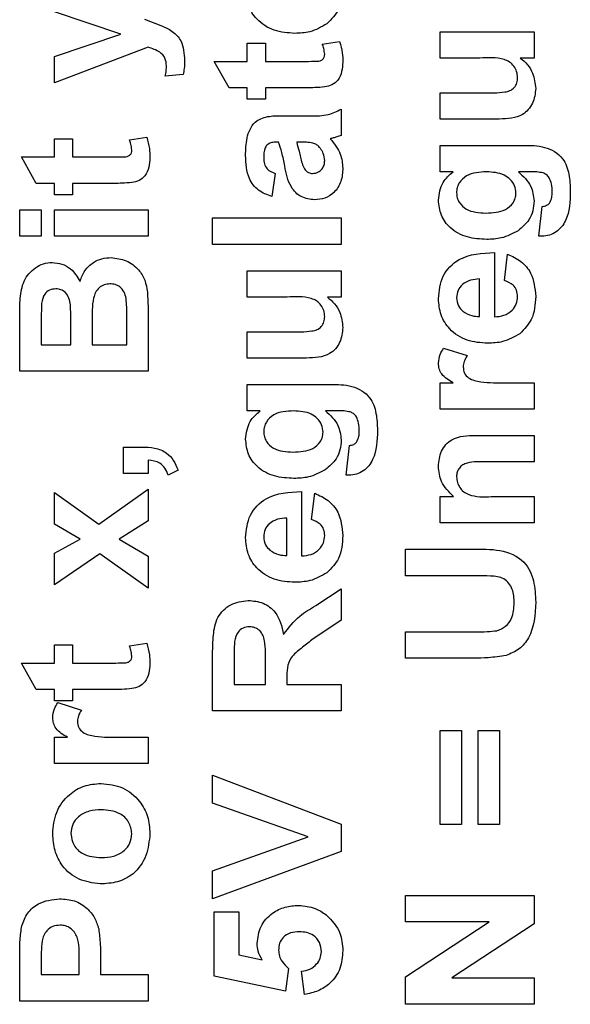
# Model space of a CAD drawing. Units: inches. Extents: x 0.1 to 16.9, y 0.1 to 10.9.
# Drawn here: x 8.2 to 8.5, y 5.5 to 6 of the extents above; entities that cross this region are included whole.
import ezdxf

# ---------------------------------------------------------------- set-up
doc = ezdxf.new("R2010")
doc.units = ezdxf.units.IN
doc.header["$MEASUREMENT"] = 0

msp = doc.modelspace()

# ---------------------------------------------------------------- linework, layer by layer
at = {"color": 7, "linetype": 'Continuous', "lineweight": 25}
for p, q in [((8.25904, 5.98578), (8.228, 5.99617)), ((8.27, 5.99276), (8.27773, 5.98987)), ((8.408, 5.97463), (8.408, 5.98694)), ((8.408, 5.98694), (8.45184, 5.98694)), ((8.45184, 5.98694), (8.45184, 5.97463)), ((8.228, 5.9754), (8.25904, 5.98578)), ((8.35304, 5.98117), (8.36109, 5.98232)), ((8.27184, 5.97967), (8.228, 5.96309)), ((8.318, 5.97309), (8.318, 5.98155)), ((8.318, 5.98155), (8.32646, 5.98155)), ((8.32646, 5.98155), (8.32646, 5.97309)), ((8.228, 5.96309), (8.228, 5.9754)), ((8.30953, 5.96078), (8.30261, 5.97309)), ((8.30261, 5.97309), (8.318, 5.97309)), ((8.32646, 5.97309), (8.3453, 5.97309)), ((8.42657, 5.97463), (8.408, 5.97463)), ((8.45184, 5.97463), (8.44539, 5.97463)), ((8.28813, 5.96694), (8.27976, 5.96617)), ((8.318, 5.96078), (8.30953, 5.96078)), ((8.318, 5.9554), (8.318, 5.96078)), ((8.34588, 5.96078), (8.32646, 5.96078)), ((8.32646, 5.96078), (8.32646, 5.9554)), ((8.32646, 5.9554), (8.318, 5.9554)), ((8.408, 5.94617), (8.408, 5.95848)), ((8.408, 5.95848), (8.42822, 5.95848)), ((8.36184, 5.95078), (8.36184, 5.93848)), ((8.33403, 5.94771), (8.3475, 5.94771)), ((8.4356, 5.94617), (8.408, 5.94617)), ((8.228, 5.93694), (8.23646, 5.93694)), ((8.228, 5.92848), (8.228, 5.93694)), ((8.23646, 5.93694), (8.23646, 5.92848)), ((8.26304, 5.93655), (8.27109, 5.93771)), ((8.33261, 5.9354), (8.33152, 5.9354)), ((8.34325, 5.9354), (8.34107, 5.9354)), ((8.408, 5.93386), (8.44678, 5.93386)), ((8.408, 5.92155), (8.408, 5.93386)), ((8.21261, 5.92848), (8.228, 5.92848)), ((8.21953, 5.91617), (8.21261, 5.92848)), ((8.23646, 5.92848), (8.2553, 5.92848)), ((8.33107, 5.92078), (8.32953, 5.91001)), ((8.41403, 5.92155), (8.408, 5.92155)), ((8.45083, 5.92155), (8.44452, 5.92155)), ((8.228, 5.91617), (8.21953, 5.91617)), ((8.228, 5.91078), (8.228, 5.91617)), ((8.25588, 5.91617), (8.23646, 5.91617)), ((8.23646, 5.91617), (8.23646, 5.91078)), ((8.23646, 5.91078), (8.228, 5.91078)), ((8.45415, 5.89155), (8.45569, 5.9054)), ((8.21184, 5.90386), (8.22184, 5.90386)), ((8.21184, 5.89155), (8.21184, 5.90386)), ((8.22184, 5.90386), (8.22184, 5.89155)), ((8.228, 5.89155), (8.228, 5.90386)), ((8.228, 5.90386), (8.27184, 5.90386)), ((8.27184, 5.90386), (8.27184, 5.89155)), ((8.30184, 5.88771), (8.30184, 5.90001)), ((8.30184, 5.90001), (8.36184, 5.90001)), ((8.36184, 5.90001), (8.36184, 5.88771)), ((8.22184, 5.89155), (8.21184, 5.89155)), ((8.27184, 5.89155), (8.228, 5.89155)), ((8.36184, 5.88771), (8.30184, 5.88771)), ((8.43338, 5.88386), (8.43338, 5.85386)), ((8.438, 5.87078), (8.43953, 5.88309)), ((8.318, 5.86309), (8.318, 5.8754)), ((8.318, 5.8754), (8.36184, 5.8754)), ((8.36184, 5.8754), (8.36184, 5.86309)), ((8.42646, 5.85407), (8.42646, 5.87155)), ((8.33657, 5.86309), (8.318, 5.86309)), ((8.36184, 5.86309), (8.35539, 5.86309)), ((8.21184, 5.82848), (8.21184, 5.85421)), ((8.23569, 5.84078), (8.23569, 5.84965)), ((8.24569, 5.85165), (8.24569, 5.84078)), ((8.26184, 5.84078), (8.26184, 5.85324)), ((8.27184, 5.85004), (8.27184, 5.82848)), ((8.22184, 5.84856), (8.22184, 5.84078)), ((8.318, 5.83463), (8.318, 5.84694)), ((8.318, 5.84694), (8.33822, 5.84694)), ((8.22184, 5.84078), (8.23569, 5.84078)), ((8.24569, 5.84078), (8.26184, 5.84078)), ((8.40965, 5.83925), (8.42063, 5.83578)), ((8.3456, 5.83463), (8.318, 5.83463)), ((8.27184, 5.82848), (8.21184, 5.82848)), ((8.318, 5.81001), (8.318, 5.82232)), ((8.318, 5.82232), (8.35678, 5.82232)), ((8.408, 5.81078), (8.408, 5.82309)), ((8.408, 5.82309), (8.41411, 5.82309)), ((8.43884, 5.82309), (8.45184, 5.82309)), ((8.45184, 5.82309), (8.45184, 5.81078)), ((8.32403, 5.81001), (8.318, 5.81001)), ((8.36083, 5.81001), (8.35452, 5.81001)), ((8.45184, 5.81078), (8.408, 5.81078)), ((8.42473, 5.79848), (8.45184, 5.79848)), ((8.45184, 5.79848), (8.45184, 5.78617)), ((8.36415, 5.78001), (8.36569, 5.79386)), ((8.2603, 5.78078), (8.2603, 5.79309)), ((8.2603, 5.79309), (8.26869, 5.79309)), ((8.27184, 5.78694), (8.27184, 5.78078)), ((8.45184, 5.78617), (8.42934, 5.78617)), ((8.27184, 5.78078), (8.2603, 5.78078)), ((8.28569, 5.78241), (8.28107, 5.78001)), ((8.228, 5.75712), (8.228, 5.77194)), ((8.228, 5.77194), (8.24877, 5.75711)), ((8.24877, 5.75711), (8.27184, 5.77348)), ((8.27184, 5.77348), (8.27184, 5.75866)), ((8.34338, 5.77232), (8.34338, 5.74232)), ((8.348, 5.75925), (8.34953, 5.77155)), ((8.408, 5.75771), (8.408, 5.77001)), ((8.408, 5.77001), (8.41432, 5.77001)), ((8.43188, 5.77001), (8.45184, 5.77001)), ((8.45184, 5.77001), (8.45184, 5.75771)), ((8.24005, 5.75011), (8.228, 5.75712)), ((8.27184, 5.75866), (8.25826, 5.75011)), ((8.33646, 5.74253), (8.33646, 5.76001)), ((8.45184, 5.75771), (8.408, 5.75771)), ((8.228, 5.74368), (8.24005, 5.75011)), ((8.25826, 5.75011), (8.27184, 5.74214)), ((8.228, 5.72886), (8.228, 5.74368)), ((8.24926, 5.74327), (8.228, 5.72886)), ((8.27184, 5.72732), (8.24926, 5.74327)), ((8.39184, 5.73309), (8.39184, 5.7454)), ((8.39184, 5.7454), (8.42322, 5.7454)), ((8.27184, 5.74214), (8.27184, 5.72732)), ((8.4251, 5.73309), (8.39184, 5.73309)), ((8.34997, 5.71913), (8.36184, 5.72694)), ((8.36184, 5.72694), (8.36184, 5.71231)), ((8.36184, 5.71231), (8.34822, 5.70314)), ((8.39184, 5.70694), (8.4244, 5.70694)), ((8.39184, 5.69463), (8.39184, 5.70694)), ((8.228, 5.70078), (8.23646, 5.70078)), ((8.228, 5.69232), (8.228, 5.70078)), ((8.23646, 5.70078), (8.23646, 5.69232)), ((8.26304, 5.7004), (8.27109, 5.70155)), ((8.30184, 5.67001), (8.30184, 5.69679)), ((8.31184, 5.69272), (8.31184, 5.68232)), ((8.42372, 5.69463), (8.39184, 5.69463)), ((8.21953, 5.68001), (8.21261, 5.69232)), ((8.21261, 5.69232), (8.228, 5.69232)), ((8.23646, 5.69232), (8.2553, 5.69232)), ((8.32646, 5.68232), (8.32646, 5.69218)), ((8.33646, 5.68507), (8.33646, 5.68232)), ((8.228, 5.68001), (8.21953, 5.68001)), ((8.228, 5.67463), (8.228, 5.68001)), ((8.25588, 5.68001), (8.23646, 5.68001)), ((8.23646, 5.68001), (8.23646, 5.67463)), ((8.31184, 5.68232), (8.32646, 5.68232)), ((8.33646, 5.68232), (8.36184, 5.68232)), ((8.36184, 5.68232), (8.36184, 5.67001)), ((8.23646, 5.67463), (8.228, 5.67463)), ((8.22965, 5.67386), (8.24063, 5.6704)), ((8.36184, 5.67001), (8.30184, 5.67001)), ((8.408, 5.66078), (8.418, 5.66078)), ((8.408, 5.61694), (8.408, 5.66078)), ((8.418, 5.66078), (8.418, 5.61694)), ((8.42569, 5.61694), (8.42569, 5.66078)), ((8.42569, 5.66078), (8.43569, 5.66078)), ((8.43569, 5.66078), (8.43569, 5.61694)), ((8.228, 5.6454), (8.228, 5.65771)), ((8.228, 5.65771), (8.23411, 5.65771)), ((8.25884, 5.65771), (8.27184, 5.65771)), ((8.27184, 5.65771), (8.27184, 5.6454)), ((8.27184, 5.6454), (8.228, 5.6454)), ((8.30184, 5.62696), (8.30184, 5.64001)), ((8.30184, 5.64001), (8.36184, 5.61714)), ((8.34646, 5.61117), (8.30184, 5.62696)), ((8.36184, 5.61714), (8.36184, 5.60437)), ((8.418, 5.61694), (8.408, 5.61694)), ((8.43569, 5.61694), (8.42569, 5.61694)), ((8.30184, 5.59539), (8.34646, 5.61117)), ((8.36184, 5.60437), (8.30184, 5.58232)), ((8.30184, 5.58232), (8.30184, 5.59539)), ((8.39184, 5.57155), (8.39184, 5.58386)), ((8.39184, 5.58386), (8.45184, 5.58386)), ((8.45184, 5.58386), (8.45184, 5.57062)), ((8.30261, 5.54617), (8.30261, 5.57617)), ((8.30261, 5.57617), (8.31415, 5.57617)), ((8.31415, 5.57617), (8.31415, 5.55622)), ((8.39184, 5.54595), (8.43087, 5.57155)), ((8.43087, 5.57155), (8.39184, 5.57155)), ((8.45184, 5.57062), (8.4134, 5.5454)), ((8.21184, 5.53463), (8.21184, 5.5548)), ((8.24953, 5.55519), (8.24953, 5.54694)), ((8.31415, 5.55622), (8.32502, 5.55382)), ((8.22184, 5.55326), (8.22184, 5.54694)), ((8.23953, 5.54694), (8.23953, 5.5541)), ((8.22184, 5.54694), (8.23953, 5.54694)), ((8.24953, 5.54694), (8.27184, 5.54694)), ((8.27184, 5.54694), (8.27184, 5.53463)), ((8.33581, 5.53925), (8.30261, 5.54617)), ((8.33723, 5.54987), (8.33581, 5.53925)), ((8.34468, 5.53771), (8.34338, 5.54848)), ((8.39184, 5.53309), (8.39184, 5.54595)), ((8.4134, 5.5454), (8.45184, 5.5454)), ((8.45184, 5.5454), (8.45184, 5.53309)), ((8.27184, 5.53463), (8.21184, 5.53463)), ((8.45184, 5.53309), (8.39184, 5.53309))]:
    msp.add_line(p, q, dxfattribs=at)
for points, knots in [([(8.34024, 5.98617), (8.33696, 5.98638), (8.33042, 5.98681), (8.32252, 5.99197), (8.31789, 5.99923), (8.31745, 6.00437), (8.31723, 6.00694)], [0, 0, 0, 0, 0.280606, 0.55962, 0.779649, 1, 1, 1, 1]), ([(8.36261, 6.00807), (8.36237, 6.00429), (8.36193, 5.99754), (8.35726, 5.99274), (8.35521, 5.99063)], [0, 0, 0, 0, 0.560546, 1, 1, 1, 1]), ([(8.27773, 5.98987), (8.27957, 5.98907), (8.28323, 5.98748), (8.28824, 5.98194), (8.28856, 5.9767), (8.28877, 5.97349)], [0, 0, 0, 0, 0.281518, 0.56063, 1, 1, 1, 1]), ([(8.35521, 5.99063), (8.3526, 5.98914), (8.34794, 5.98648), (8.3426, 5.98626), (8.34024, 5.98617)], [0, 0, 0, 0, 0.558844, 1, 1, 1, 1]), ([(8.36109, 5.98232), (8.36159, 5.98056), (8.36249, 5.97741), (8.36257, 5.97415), (8.36261, 5.97271)], [0, 0, 0, 0, 0.559741, 1, 1, 1, 1]), ([(8.2803, 5.97095), (8.28021, 5.97222), (8.28003, 5.97474), (8.27673, 5.97807), (8.2737, 5.97906), (8.27184, 5.97967)], [0, 0, 0, 0, 0.280102, 0.558398, 1, 1, 1, 1]), ([(8.35415, 5.97638), (8.35404, 5.9773), (8.35383, 5.97893), (8.35328, 5.98048), (8.35304, 5.98117)], [0, 0, 0, 0, 0.559508, 1, 1, 1, 1]), ([(8.28877, 5.97349), (8.28873, 5.97226), (8.28868, 5.97006), (8.2883, 5.96789), (8.28813, 5.96694)], [0, 0, 0, 0, 0.55986, 1, 1, 1, 1]), ([(8.3453, 5.97309), (8.34708, 5.97311), (8.34931, 5.97313), (8.35202, 5.97322), (8.35323, 5.9739), (8.35403, 5.97504), (8.35411, 5.97594), (8.35415, 5.97638)], [0, 0, 0, 0, 0.5010455, 0.6262555, 0.7508771, 0.8753393, 1, 1, 1, 1]), ([(8.44415, 5.96552), (8.44407, 5.96647), (8.44392, 5.96836), (8.4425, 5.97087), (8.44052, 5.97295), (8.43518, 5.97513), (8.4304, 5.97485), (8.42657, 5.97463)], [0, 0, 0, 0, 0.124982, 0.249923, 0.374809, 0.499473, 1, 1, 1, 1]), ([(8.44539, 5.97463), (8.44659, 5.97365), (8.449, 5.97169), (8.45186, 5.96682), (8.45233, 5.96285), (8.45261, 5.96042)], [0, 0, 0, 0, 0.280373, 0.56092, 1, 1, 1, 1]), ([(8.27976, 5.96617), (8.27993, 5.96705), (8.28023, 5.96864), (8.28028, 5.97024), (8.2803, 5.97095)], [0, 0, 0, 0, 0.559985, 1, 1, 1, 1]), ([(8.36261, 5.97271), (8.36251, 5.97123), (8.36231, 5.96829), (8.36067, 5.96438), (8.35762, 5.96189), (8.35533, 5.96141), (8.35419, 5.96117)], [0, 0, 0, 0, 0.280633, 0.560571, 0.779516, 1, 1, 1, 1]), ([(8.42822, 5.95848), (8.43155, 5.95841), (8.43569, 5.95832), (8.44064, 5.95927), (8.4427, 5.9608), (8.44399, 5.96302), (8.4441, 5.96468), (8.44415, 5.96552)], [0, 0, 0, 0, 0.501075, 0.62587, 0.750489, 0.875067, 1, 1, 1, 1]), ([(8.35419, 5.96117), (8.35264, 5.96103), (8.34988, 5.96078), (8.3471, 5.96078), (8.34588, 5.96078)], [0, 0, 0, 0, 0.559823, 1, 1, 1, 1]), ([(8.45261, 5.96042), (8.45236, 5.95805), (8.45186, 5.95331), (8.44575, 5.9465), (8.43946, 5.9463), (8.4356, 5.94617)], [0, 0, 0, 0, 0.280936, 0.559923, 1, 1, 1, 1]), ([(8.3475, 5.94771), (8.35033, 5.94767), (8.35536, 5.94761), (8.35986, 5.94981), (8.36184, 5.95078)], [0, 0, 0, 0, 0.560403, 1, 1, 1, 1]), ([(8.31723, 5.92913), (8.31728, 5.93187), (8.31739, 5.93733), (8.32058, 5.94499), (8.32756, 5.94773), (8.33186, 5.94771), (8.33403, 5.94771)], [0, 0, 0, 0, 0.281848, 0.560532, 0.778368, 1, 1, 1, 1]), ([(8.26415, 5.93177), (8.26404, 5.93268), (8.26383, 5.93432), (8.26328, 5.93587), (8.26304, 5.93655)], [0, 0, 0, 0, 0.559508, 1, 1, 1, 1]), ([(8.27109, 5.93771), (8.27159, 5.93595), (8.27249, 5.9328), (8.27257, 5.92953), (8.27261, 5.92809)], [0, 0, 0, 0, 0.559741, 1, 1, 1, 1]), ([(8.35816, 5.93735), (8.35789, 5.93728), (8.3574, 5.93716), (8.35692, 5.937), (8.35671, 5.93694)], [0, 0, 0, 0, 0.560047, 1, 1, 1, 1]), ([(8.35671, 5.93694), (8.35858, 5.93468), (8.36191, 5.93065), (8.3624, 5.92548), (8.36261, 5.9232)], [0, 0, 0, 0, 0.559611, 1, 1, 1, 1]), ([(8.36184, 5.93848), (8.36116, 5.93825), (8.35994, 5.93785), (8.35871, 5.9375), (8.35816, 5.93735)], [0, 0, 0, 0, 0.559981, 1, 1, 1, 1]), ([(8.2553, 5.92848), (8.25708, 5.9285), (8.25931, 5.92852), (8.26202, 5.92861), (8.26323, 5.92928), (8.26403, 5.93042), (8.26411, 5.93132), (8.26415, 5.93177)], [0, 0, 0, 0, 0.501045, 0.626256, 0.750877, 0.875339, 1, 1, 1, 1]), ([(8.33152, 5.9354), (8.33083, 5.93537), (8.32947, 5.93531), (8.32747, 5.93454), (8.3257, 5.93198), (8.32569, 5.92963), (8.32569, 5.92797)], [0, 0, 0, 0, 0.187483, 0.374269, 0.559976, 1, 1, 1, 1]), ([(8.3355, 5.92426), (8.33509, 5.92637), (8.33438, 5.93015), (8.33315, 5.9338), (8.33261, 5.9354)], [0, 0, 0, 0, 0.560197, 1, 1, 1, 1]), ([(8.34107, 5.9354), (8.34148, 5.93398), (8.34214, 5.93163), (8.34284, 5.92832), (8.34346, 5.92551), (8.34426, 5.92377), (8.34465, 5.9229)], [0, 0, 0, 0, 0.3401931, 0.5603772, 0.7805083, 1, 1, 1, 1]), ([(8.34859, 5.93498), (8.34759, 5.93513), (8.34583, 5.93541), (8.34404, 5.9354), (8.34325, 5.9354)], [0, 0, 0, 0, 0.559671, 1, 1, 1, 1]), ([(8.3522, 5.93239), (8.35164, 5.93304), (8.35063, 5.93419), (8.34921, 5.93474), (8.34859, 5.93498)], [0, 0, 0, 0, 0.559867, 1, 1, 1, 1]), ([(8.35415, 5.92681), (8.35403, 5.92794), (8.35382, 5.92996), (8.3527, 5.93165), (8.3522, 5.93239)], [0, 0, 0, 0, 0.55924, 1, 1, 1, 1]), ([(8.44678, 5.93386), (8.45015, 5.93387), (8.45683, 5.9339), (8.4656, 5.92885), (8.46849, 5.92039), (8.46867, 5.91514), (8.46877, 5.91251)], [0, 0, 0, 0, 0.281723, 0.558139, 0.778524, 1, 1, 1, 1]), ([(8.27261, 5.92809), (8.27251, 5.92662), (8.27231, 5.92367), (8.27067, 5.91977), (8.26762, 5.91727), (8.26533, 5.91679), (8.26419, 5.91655)], [0, 0, 0, 0, 0.280633, 0.560571, 0.779516, 1, 1, 1, 1]), ([(8.32953, 5.91001), (8.32734, 5.91082), (8.32295, 5.91243), (8.31761, 5.91936), (8.31737, 5.92542), (8.31723, 5.92913)], [0, 0, 0, 0, 0.280602, 0.559601, 1, 1, 1, 1]), ([(8.32569, 5.92797), (8.32573, 5.92706), (8.32582, 5.92523), (8.32744, 5.9222), (8.32969, 5.92132), (8.33107, 5.92078)], [0, 0, 0, 0, 0.281184, 0.560473, 1, 1, 1, 1]), ([(8.34947, 5.90848), (8.34728, 5.90874), (8.34289, 5.90927), (8.3372, 5.91531), (8.33614, 5.92086), (8.3355, 5.92426)], [0, 0, 0, 0, 0.279463, 0.558176, 1, 1, 1, 1]), ([(8.34465, 5.9229), (8.34523, 5.92223), (8.34627, 5.92104), (8.34782, 5.92086), (8.3485, 5.92078)], [0, 0, 0, 0, 0.559644, 1, 1, 1, 1]), ([(8.3485, 5.92078), (8.34936, 5.9209), (8.35109, 5.92112), (8.35295, 5.92279), (8.354, 5.92477), (8.3541, 5.92613), (8.35415, 5.92681)], [0, 0, 0, 0, 0.279294, 0.55914, 0.779446, 1, 1, 1, 1]), ([(8.36261, 5.9232), (8.36248, 5.92111), (8.3622, 5.91695), (8.35895, 5.91192), (8.35438, 5.90891), (8.35111, 5.90862), (8.34947, 5.90848)], [0, 0, 0, 0, 0.280581, 0.559744, 0.779741, 1, 1, 1, 1]), ([(8.40723, 5.90839), (8.40763, 5.91132), (8.40834, 5.91657), (8.41229, 5.92003), (8.41403, 5.92155)], [0, 0, 0, 0, 0.558454, 1, 1, 1, 1]), ([(8.42967, 5.92155), (8.42638, 5.92138), (8.42145, 5.92111), (8.41717, 5.91713), (8.41585, 5.91417), (8.41574, 5.91257), (8.41569, 5.91177)], [0, 0, 0, 0, 0.498888, 0.748582, 0.874254, 1, 1, 1, 1]), ([(8.44338, 5.91157), (8.44326, 5.91275), (8.44301, 5.91513), (8.44083, 5.91809), (8.43658, 5.92113), (8.43252, 5.92138), (8.42967, 5.92155)], [0, 0, 0, 0, 0.186708, 0.373558, 0.560687, 1, 1, 1, 1]), ([(8.44452, 5.92155), (8.4468, 5.91947), (8.45086, 5.91575), (8.45154, 5.91034), (8.45184, 5.90796)], [0, 0, 0, 0, 0.560011, 1, 1, 1, 1]), ([(8.45607, 5.92102), (8.4551, 5.92122), (8.45337, 5.92156), (8.45161, 5.92155), (8.45083, 5.92155)], [0, 0, 0, 0, 0.559415, 1, 1, 1, 1]), ([(8.45896, 5.91874), (8.45852, 5.9193), (8.45775, 5.9203), (8.45658, 5.9208), (8.45607, 5.92102)], [0, 0, 0, 0, 0.55883, 1, 1, 1, 1]), ([(8.4603, 5.91203), (8.46029, 5.91334), (8.46026, 5.91567), (8.45935, 5.9178), (8.45896, 5.91874)], [0, 0, 0, 0, 0.560614, 1, 1, 1, 1]), ([(8.26419, 5.91655), (8.26264, 5.91641), (8.25988, 5.91617), (8.2571, 5.91617), (8.25588, 5.91617)], [0, 0, 0, 0, 0.559823, 1, 1, 1, 1]), ([(8.41569, 5.91177), (8.41575, 5.91099), (8.41586, 5.90943), (8.41714, 5.90656), (8.42139, 5.90275), (8.42617, 5.90249), (8.42937, 5.90232)], [0, 0, 0, 0, 0.125681, 0.251277, 0.50096, 1, 1, 1, 1]), ([(8.42937, 5.90232), (8.43258, 5.90246), (8.43741, 5.90266), (8.44177, 5.90636), (8.44319, 5.90921), (8.44332, 5.91078), (8.44338, 5.91157)], [0, 0, 0, 0, 0.499442, 0.748974, 0.87447, 1, 1, 1, 1]), ([(8.46877, 5.91251), (8.46865, 5.90774), (8.46849, 5.90178), (8.46479, 5.89577), (8.46222, 5.89338), (8.45903, 5.89178), (8.4567, 5.8916), (8.45553, 5.89152)], [0, 0, 0, 0, 0.498945, 0.624257, 0.749586, 0.874762, 1, 1, 1, 1]), ([(8.45901, 5.9069), (8.45946, 5.90781), (8.46027, 5.90943), (8.46029, 5.91124), (8.4603, 5.91203)], [0, 0, 0, 0, 0.558211, 1, 1, 1, 1]), ([(8.42979, 5.89001), (8.42672, 5.89017), (8.4206, 5.89049), (8.41284, 5.89462), (8.40799, 5.90116), (8.40748, 5.90598), (8.40723, 5.90839)], [0, 0, 0, 0, 0.280956, 0.560084, 0.780009, 1, 1, 1, 1]), ([(8.45184, 5.90796), (8.45174, 5.90642), (8.45153, 5.90335), (8.44932, 5.89818), (8.44627, 5.89561), (8.4444, 5.89404)], [0, 0, 0, 0, 0.2806054, 0.5608944, 1, 1, 1, 1]), ([(8.45569, 5.9054), (8.45639, 5.90551), (8.45765, 5.9057), (8.45859, 5.90654), (8.45901, 5.9069)], [0, 0, 0, 0, 0.561566, 1, 1, 1, 1]), ([(8.4444, 5.89404), (8.44183, 5.8927), (8.43723, 5.89029), (8.43207, 5.8901), (8.42979, 5.89001)], [0, 0, 0, 0, 0.558958, 1, 1, 1, 1]), ([(8.45553, 5.89152), (8.45527, 5.89152), (8.45481, 5.89153), (8.45435, 5.89155), (8.45415, 5.89155)], [0, 0, 0, 0, 0.559996, 1, 1, 1, 1]), ([(8.23996, 5.87045), (8.24061, 5.87218), (8.24192, 5.87564), (8.24575, 5.87925), (8.25011, 5.88126), (8.253, 5.88146), (8.25445, 5.88155)], [0, 0, 0, 0, 0.280092, 0.559516, 0.779631, 1, 1, 1, 1]), ([(8.25445, 5.88155), (8.25685, 5.88123), (8.26164, 5.8806), (8.26722, 5.87645), (8.27052, 5.87109), (8.27113, 5.86735), (8.27143, 5.86547)], [0, 0, 0, 0, 0.279557, 0.559125, 0.779333, 1, 1, 1, 1]), ([(8.40723, 5.86232), (8.40758, 5.86597), (8.4083, 5.87323), (8.41806, 5.88318), (8.42756, 5.8836), (8.43338, 5.88386)], [0, 0, 0, 0, 0.280708, 0.559938, 1, 1, 1, 1]), ([(8.43953, 5.88309), (8.4417, 5.88212), (8.44603, 5.88016), (8.45164, 5.87336), (8.45224, 5.86721), (8.45261, 5.86345)], [0, 0, 0, 0, 0.280823, 0.561068, 1, 1, 1, 1]), ([(8.21184, 5.85421), (8.21185, 5.85696), (8.21187, 5.86244), (8.21299, 5.86941), (8.216, 5.87411), (8.21907, 5.8769), (8.22279, 5.87891), (8.22555, 5.87914), (8.22694, 5.87925)], [0, 0, 0, 0, 0.250673, 0.499952, 0.625003, 0.750081, 0.875045, 1, 1, 1, 1]), ([(8.22694, 5.87925), (8.22849, 5.8791), (8.23159, 5.8788), (8.2366, 5.87601), (8.23868, 5.87255), (8.23996, 5.87045)], [0, 0, 0, 0, 0.280653, 0.561462, 1, 1, 1, 1]), ([(8.25393, 5.86925), (8.25301, 5.86918), (8.25117, 5.86904), (8.24874, 5.86755), (8.24708, 5.8653), (8.24544, 5.85998), (8.24558, 5.85535), (8.24569, 5.85165)], [0, 0, 0, 0, 0.124914, 0.249525, 0.374313, 0.499306, 1, 1, 1, 1]), ([(8.26147, 5.86247), (8.26122, 5.86348), (8.26072, 5.86551), (8.25883, 5.86783), (8.2564, 5.8691), (8.25475, 5.8692), (8.25393, 5.86925)], [0, 0, 0, 0, 0.280195, 0.55973, 0.779565, 1, 1, 1, 1]), ([(8.42646, 5.87155), (8.42501, 5.87145), (8.42211, 5.87125), (8.41845, 5.86932), (8.41608, 5.86628), (8.41582, 5.86399), (8.41569, 5.86285)], [0, 0, 0, 0, 0.280954, 0.560286, 0.780233, 1, 1, 1, 1]), ([(8.44415, 5.86338), (8.44407, 5.86436), (8.44391, 5.86632), (8.44185, 5.86935), (8.43946, 5.87024), (8.438, 5.87078)], [0, 0, 0, 0, 0.280625, 0.560611, 1, 1, 1, 1]), ([(8.22867, 5.86694), (8.22768, 5.86684), (8.22569, 5.86665), (8.22283, 5.86422), (8.22234, 5.86168), (8.22205, 5.86012)], [0, 0, 0, 0, 0.280732, 0.560486, 1, 1, 1, 1]), ([(8.23548, 5.85949), (8.23532, 5.86052), (8.23498, 5.86259), (8.23342, 5.86513), (8.23115, 5.86674), (8.2295, 5.86687), (8.22867, 5.86694)], [0, 0, 0, 0, 0.280668, 0.560325, 0.779938, 1, 1, 1, 1]), ([(8.27143, 5.86547), (8.27157, 5.86259), (8.2718, 5.85745), (8.27183, 5.8523), (8.27184, 5.85004)], [0, 0, 0, 0, 0.559959, 1, 1, 1, 1]), ([(8.35415, 5.85398), (8.35407, 5.85493), (8.35392, 5.85682), (8.3525, 5.85933), (8.35052, 5.86141), (8.34518, 5.86359), (8.3404, 5.86331), (8.33657, 5.86309)], [0, 0, 0, 0, 0.124982, 0.249923, 0.374809, 0.499473, 1, 1, 1, 1]), ([(8.35539, 5.86309), (8.35659, 5.86211), (8.359, 5.86015), (8.36186, 5.85528), (8.36233, 5.85131), (8.36261, 5.84888)], [0, 0, 0, 0, 0.2803727, 0.5609198, 1, 1, 1, 1]), ([(8.41569, 5.86285), (8.41584, 5.86148), (8.41612, 5.85903), (8.41783, 5.85729), (8.41859, 5.85652)], [0, 0, 0, 0, 0.558878, 1, 1, 1, 1]), ([(8.43338, 5.85386), (8.43489, 5.85399), (8.4379, 5.85425), (8.44157, 5.85653), (8.44381, 5.85982), (8.44404, 5.86219), (8.44415, 5.86338)], [0, 0, 0, 0, 0.2807014, 0.5598048, 0.7798049, 1, 1, 1, 1]), ([(8.45261, 5.86345), (8.45237, 5.85967), (8.45193, 5.85292), (8.44726, 5.84812), (8.44521, 5.84601)], [0, 0, 0, 0, 0.560546, 1, 1, 1, 1]), ([(8.22205, 5.86012), (8.22197, 5.85797), (8.22183, 5.85411), (8.22184, 5.85026), (8.22184, 5.84856)], [0, 0, 0, 0, 0.559956, 1, 1, 1, 1]), ([(8.23569, 5.84965), (8.2357, 5.85149), (8.23571, 5.85477), (8.23555, 5.85804), (8.23548, 5.85949)], [0, 0, 0, 0, 0.560042, 1, 1, 1, 1]), ([(8.26184, 5.85324), (8.26185, 5.85496), (8.26187, 5.85805), (8.26159, 5.86112), (8.26147, 5.86247)], [0, 0, 0, 0, 0.5601656, 1, 1, 1, 1]), ([(8.43024, 5.84155), (8.42696, 5.84177), (8.42042, 5.84219), (8.41252, 5.84735), (8.40789, 5.85461), (8.40745, 5.85975), (8.40723, 5.86232)], [0, 0, 0, 0, 0.280606, 0.55962, 0.779649, 1, 1, 1, 1]), ([(8.33822, 5.84694), (8.34155, 5.84687), (8.34569, 5.84678), (8.35064, 5.84773), (8.3527, 5.84926), (8.35399, 5.85148), (8.3541, 5.85315), (8.35415, 5.85398)], [0, 0, 0, 0, 0.501075, 0.62587, 0.750489, 0.875067, 1, 1, 1, 1]), ([(8.41859, 5.85652), (8.41994, 5.85568), (8.42237, 5.85418), (8.4252, 5.8541), (8.42646, 5.85407)], [0, 0, 0, 0, 0.558284, 1, 1, 1, 1]), ([(8.36261, 5.84888), (8.36236, 5.84651), (8.36186, 5.84177), (8.35575, 5.83496), (8.34946, 5.83476), (8.3456, 5.83463)], [0, 0, 0, 0, 0.280936, 0.559923, 1, 1, 1, 1]), ([(8.44521, 5.84601), (8.4426, 5.84452), (8.43794, 5.84186), (8.4326, 5.84165), (8.43024, 5.84155)], [0, 0, 0, 0, 0.5588436, 1, 1, 1, 1]), ([(8.40723, 5.83225), (8.40738, 5.83366), (8.40766, 5.83619), (8.40905, 5.83831), (8.40965, 5.83925)], [0, 0, 0, 0, 0.559273, 1, 1, 1, 1]), ([(8.42063, 5.83578), (8.42007, 5.83488), (8.41908, 5.83325), (8.41886, 5.83137), (8.41877, 5.83054)], [0, 0, 0, 0, 0.560294, 1, 1, 1, 1]), ([(8.41411, 5.82309), (8.41211, 5.82425), (8.40931, 5.82588), (8.40744, 5.82958), (8.4073, 5.83136), (8.40723, 5.83225)], [0, 0, 0, 0, 0.5595006, 0.7796181, 1, 1, 1, 1]), ([(8.41877, 5.83054), (8.41887, 5.82954), (8.41907, 5.82753), (8.42196, 5.82449), (8.42898, 5.82304), (8.43489, 5.82307), (8.43884, 5.82309)], [0, 0, 0, 0, 0.124674, 0.24878, 0.498052, 1, 1, 1, 1]), ([(8.35678, 5.82232), (8.36015, 5.82234), (8.36683, 5.82236), (8.3756, 5.81731), (8.37849, 5.80885), (8.37867, 5.8036), (8.37877, 5.80098)], [0, 0, 0, 0, 0.281723, 0.558139, 0.778524, 1, 1, 1, 1]), ([(8.31723, 5.79685), (8.31763, 5.79978), (8.31834, 5.80503), (8.32229, 5.80849), (8.32403, 5.81001)], [0, 0, 0, 0, 0.558454, 1, 1, 1, 1]), ([(8.33967, 5.81001), (8.33638, 5.80984), (8.33145, 5.80957), (8.32717, 5.80559), (8.32585, 5.80264), (8.32574, 5.80103), (8.32569, 5.80023)], [0, 0, 0, 0, 0.498888, 0.748582, 0.874254, 1, 1, 1, 1]), ([(8.35338, 5.80003), (8.35326, 5.80122), (8.35301, 5.8036), (8.35083, 5.80655), (8.34658, 5.80959), (8.34252, 5.80984), (8.33967, 5.81001)], [0, 0, 0, 0, 0.186708, 0.373558, 0.560687, 1, 1, 1, 1]), ([(8.35452, 5.81001), (8.3568, 5.80793), (8.36086, 5.80421), (8.36154, 5.7988), (8.36184, 5.79642)], [0, 0, 0, 0, 0.560011, 1, 1, 1, 1]), ([(8.36607, 5.80949), (8.3651, 5.80968), (8.36337, 5.81002), (8.36161, 5.81002), (8.36083, 5.81001)], [0, 0, 0, 0, 0.559415, 1, 1, 1, 1]), ([(8.36896, 5.8072), (8.36852, 5.80776), (8.36775, 5.80877), (8.36658, 5.80927), (8.36607, 5.80949)], [0, 0, 0, 0, 0.55883, 1, 1, 1, 1]), ([(8.3703, 5.8005), (8.37029, 5.8018), (8.37026, 5.80413), (8.36935, 5.80626), (8.36896, 5.8072)], [0, 0, 0, 0, 0.560614, 1, 1, 1, 1]), ([(8.32569, 5.80023), (8.32575, 5.79945), (8.32586, 5.79789), (8.32714, 5.79502), (8.33139, 5.79121), (8.33617, 5.79095), (8.33937, 5.79078)], [0, 0, 0, 0, 0.125681, 0.251277, 0.50096, 1, 1, 1, 1]), ([(8.33937, 5.79078), (8.34258, 5.79092), (8.34741, 5.79113), (8.35177, 5.79482), (8.35319, 5.79767), (8.35332, 5.79924), (8.35338, 5.80003)], [0, 0, 0, 0, 0.499442, 0.748974, 0.87447, 1, 1, 1, 1]), ([(8.37877, 5.80098), (8.37865, 5.79621), (8.37849, 5.79024), (8.37479, 5.78423), (8.37222, 5.78184), (8.36903, 5.78024), (8.3667, 5.78007), (8.36553, 5.77998)], [0, 0, 0, 0, 0.4989449, 0.6242571, 0.7495859, 0.8747615, 1, 1, 1, 1]), ([(8.36901, 5.79536), (8.36946, 5.79627), (8.37027, 5.79789), (8.37029, 5.7997), (8.3703, 5.8005)], [0, 0, 0, 0, 0.558211, 1, 1, 1, 1]), ([(8.40723, 5.7841), (8.40746, 5.78655), (8.40794, 5.79142), (8.41425, 5.79844), (8.42075, 5.79846), (8.42473, 5.79848)], [0, 0, 0, 0, 0.281236, 0.559504, 1, 1, 1, 1]), ([(8.33979, 5.77848), (8.33672, 5.77863), (8.3306, 5.77895), (8.32284, 5.78308), (8.31799, 5.78962), (8.31748, 5.79444), (8.31723, 5.79685)], [0, 0, 0, 0, 0.280956, 0.560084, 0.780009, 1, 1, 1, 1]), ([(8.36184, 5.79642), (8.36174, 5.79489), (8.36153, 5.79182), (8.35932, 5.78664), (8.35627, 5.78407), (8.3544, 5.7825)], [0, 0, 0, 0, 0.280605, 0.560894, 1, 1, 1, 1]), ([(8.36569, 5.79386), (8.36639, 5.79397), (8.36765, 5.79416), (8.36859, 5.795), (8.36901, 5.79536)], [0, 0, 0, 0, 0.561566, 1, 1, 1, 1]), ([(8.26869, 5.79309), (8.27074, 5.79307), (8.27481, 5.79302), (8.2803, 5.79089), (8.28384, 5.78686), (8.28507, 5.78389), (8.28569, 5.78241)], [0, 0, 0, 0, 0.280965, 0.559354, 0.779481, 1, 1, 1, 1]), ([(8.28107, 5.78001), (8.28066, 5.78111), (8.27984, 5.78329), (8.27679, 5.78644), (8.27372, 5.78675), (8.27184, 5.78694)], [0, 0, 0, 0, 0.281489, 0.561332, 1, 1, 1, 1]), ([(8.42934, 5.78617), (8.42639, 5.78629), (8.4227, 5.78643), (8.41856, 5.78488), (8.41689, 5.78342), (8.41584, 5.78144), (8.41574, 5.77998), (8.41569, 5.77925)], [0, 0, 0, 0, 0.500525, 0.62547, 0.750275, 0.875013, 1, 1, 1, 1]), ([(8.3544, 5.7825), (8.35183, 5.78116), (8.34723, 5.77875), (8.34207, 5.77856), (8.33979, 5.77848)], [0, 0, 0, 0, 0.558958, 1, 1, 1, 1]), ([(8.36553, 5.77998), (8.36527, 5.77998), (8.36481, 5.77999), (8.36435, 5.78001), (8.36415, 5.78001)], [0, 0, 0, 0, 0.559996, 1, 1, 1, 1]), ([(8.41432, 5.77001), (8.41207, 5.77221), (8.40804, 5.77612), (8.40748, 5.78166), (8.40723, 5.7841)], [0, 0, 0, 0, 0.559323, 1, 1, 1, 1]), ([(8.41569, 5.77925), (8.41576, 5.77836), (8.4159, 5.77658), (8.41711, 5.77416), (8.41891, 5.77216), (8.42371, 5.76967), (8.42825, 5.76986), (8.43188, 5.77001)], [0, 0, 0, 0, 0.125086, 0.250153, 0.375242, 0.500252, 1, 1, 1, 1]), ([(8.31723, 5.75078), (8.31758, 5.75443), (8.3183, 5.76169), (8.32806, 5.77164), (8.33756, 5.77206), (8.34338, 5.77232)], [0, 0, 0, 0, 0.280708, 0.559938, 1, 1, 1, 1]), ([(8.34953, 5.77155), (8.3517, 5.77058), (8.35603, 5.76863), (8.36164, 5.76182), (8.36224, 5.75567), (8.36261, 5.75191)], [0, 0, 0, 0, 0.2808231, 0.5610683, 1, 1, 1, 1]), ([(8.33646, 5.76001), (8.33501, 5.75991), (8.33211, 5.75972), (8.32845, 5.75778), (8.32608, 5.75474), (8.32582, 5.75245), (8.32569, 5.75131)], [0, 0, 0, 0, 0.280954, 0.560286, 0.780233, 1, 1, 1, 1]), ([(8.35415, 5.75184), (8.35407, 5.75282), (8.35391, 5.75478), (8.35185, 5.75781), (8.34946, 5.7587), (8.348, 5.75925)], [0, 0, 0, 0, 0.280625, 0.560611, 1, 1, 1, 1]), ([(8.34024, 5.73001), (8.33696, 5.73023), (8.33042, 5.73065), (8.32252, 5.73582), (8.31789, 5.74307), (8.31745, 5.74821), (8.31723, 5.75078)], [0, 0, 0, 0, 0.280606, 0.55962, 0.779649, 1, 1, 1, 1]), ([(8.32569, 5.75131), (8.32584, 5.74994), (8.32612, 5.7475), (8.32783, 5.74575), (8.32859, 5.74498)], [0, 0, 0, 0, 0.558878, 1, 1, 1, 1]), ([(8.34338, 5.74232), (8.34489, 5.74245), (8.3479, 5.74271), (8.35157, 5.74499), (8.35381, 5.74828), (8.35404, 5.75066), (8.35415, 5.75184)], [0, 0, 0, 0, 0.2807014, 0.5598048, 0.7798049, 1, 1, 1, 1]), ([(8.36261, 5.75191), (8.36237, 5.74813), (8.36193, 5.74138), (8.35726, 5.73658), (8.35521, 5.73447)], [0, 0, 0, 0, 0.560546, 1, 1, 1, 1]), ([(8.32859, 5.74498), (8.32994, 5.74414), (8.33237, 5.74264), (8.3352, 5.74256), (8.33646, 5.74253)], [0, 0, 0, 0, 0.558284, 1, 1, 1, 1]), ([(8.42322, 5.7454), (8.42743, 5.7455), (8.43576, 5.74571), (8.44747, 5.74105), (8.45222, 5.73068), (8.45248, 5.72408), (8.45261, 5.72077)], [0, 0, 0, 0, 0.28231, 0.558547, 0.778613, 1, 1, 1, 1]), ([(8.35521, 5.73447), (8.3526, 5.73299), (8.34794, 5.73032), (8.3426, 5.73011), (8.34024, 5.73001)], [0, 0, 0, 0, 0.558844, 1, 1, 1, 1]), ([(8.44261, 5.7204), (8.44252, 5.72256), (8.44237, 5.72581), (8.44027, 5.7296), (8.43702, 5.73255), (8.43142, 5.73301), (8.42721, 5.73306), (8.4251, 5.73309)], [0, 0, 0, 0, 0.249921, 0.374892, 0.499953, 0.748924, 1, 1, 1, 1]), ([(8.30184, 5.69679), (8.30189, 5.69962), (8.30198, 5.70527), (8.30327, 5.71249), (8.30672, 5.71709), (8.31131, 5.72061), (8.31561, 5.72118), (8.31846, 5.72155)], [0, 0, 0, 0, 0.25117, 0.500951, 0.626168, 0.751461, 1, 1, 1, 1]), ([(8.31846, 5.72155), (8.32084, 5.72133), (8.32557, 5.72089), (8.33267, 5.71541), (8.3341, 5.70938), (8.33497, 5.70569)], [0, 0, 0, 0, 0.2808819, 0.560866, 1, 1, 1, 1]), ([(8.43445, 5.70743), (8.43591, 5.70799), (8.43884, 5.70912), (8.44218, 5.71392), (8.44245, 5.71794), (8.44261, 5.7204)], [0, 0, 0, 0, 0.2796459, 0.5597472, 1, 1, 1, 1]), ([(8.45261, 5.72077), (8.4523, 5.71491), (8.45187, 5.70673), (8.44518, 5.69848), (8.44097, 5.69675), (8.43887, 5.69589)], [0, 0, 0, 0, 0.558467, 0.779412, 1, 1, 1, 1]), ([(8.33497, 5.70569), (8.33729, 5.70872), (8.34146, 5.71416), (8.34736, 5.7176), (8.34997, 5.71913)], [0, 0, 0, 0, 0.55825, 1, 1, 1, 1]), ([(8.31899, 5.70925), (8.31798, 5.70915), (8.31596, 5.70897), (8.31303, 5.70655), (8.31241, 5.704), (8.31203, 5.70244)], [0, 0, 0, 0, 0.280774, 0.560523, 1, 1, 1, 1]), ([(8.32646, 5.69218), (8.32655, 5.69572), (8.32667, 5.70014), (8.32548, 5.70534), (8.32396, 5.70757), (8.32165, 5.70905), (8.31988, 5.70918), (8.31899, 5.70925)], [0, 0, 0, 0, 0.500993, 0.625881, 0.750552, 0.875166, 1, 1, 1, 1]), ([(8.4244, 5.70694), (8.42628, 5.70693), (8.42964, 5.70691), (8.43298, 5.70727), (8.43445, 5.70743)], [0, 0, 0, 0, 0.560237, 1, 1, 1, 1]), ([(8.31203, 5.70244), (8.31196, 5.70063), (8.31183, 5.69739), (8.31184, 5.69415), (8.31184, 5.69272)], [0, 0, 0, 0, 0.559929, 1, 1, 1, 1]), ([(8.34822, 5.70314), (8.34655, 5.70182), (8.34321, 5.6992), (8.33839, 5.69547), (8.33644, 5.69011), (8.33645, 5.68676), (8.33646, 5.68507)], [0, 0, 0, 0, 0.280894, 0.561006, 0.779438, 1, 1, 1, 1]), ([(8.26415, 5.69562), (8.26404, 5.69653), (8.26383, 5.69816), (8.26328, 5.69972), (8.26304, 5.7004)], [0, 0, 0, 0, 0.559508, 1, 1, 1, 1]), ([(8.27109, 5.70155), (8.27159, 5.69979), (8.27249, 5.69664), (8.27257, 5.69338), (8.27261, 5.69194)], [0, 0, 0, 0, 0.559741, 1, 1, 1, 1]), ([(8.2553, 5.69232), (8.25708, 5.69234), (8.25931, 5.69237), (8.26202, 5.69245), (8.26323, 5.69313), (8.26403, 5.69427), (8.26411, 5.69517), (8.26415, 5.69562)], [0, 0, 0, 0, 0.501045, 0.626256, 0.750877, 0.875339, 1, 1, 1, 1]), ([(8.43887, 5.69589), (8.43606, 5.69545), (8.43104, 5.69466), (8.42596, 5.69464), (8.42372, 5.69463)], [0, 0, 0, 0, 0.559693, 1, 1, 1, 1]), ([(8.27261, 5.69194), (8.27251, 5.69046), (8.27231, 5.68752), (8.27067, 5.68361), (8.26762, 5.68112), (8.26533, 5.68064), (8.26419, 5.6804)], [0, 0, 0, 0, 0.280633, 0.560571, 0.779516, 1, 1, 1, 1]), ([(8.26419, 5.6804), (8.26264, 5.68026), (8.25988, 5.68001), (8.2571, 5.68001), (8.25588, 5.68001)], [0, 0, 0, 0, 0.5598227, 1, 1, 1, 1]), ([(8.22723, 5.66687), (8.22738, 5.66828), (8.22766, 5.6708), (8.22905, 5.67293), (8.22965, 5.67386)], [0, 0, 0, 0, 0.559273, 1, 1, 1, 1]), ([(8.24063, 5.6704), (8.24007, 5.66949), (8.23908, 5.66787), (8.23886, 5.66599), (8.23877, 5.66516)], [0, 0, 0, 0, 0.560294, 1, 1, 1, 1]), ([(8.23411, 5.65771), (8.23211, 5.65887), (8.22931, 5.66049), (8.22744, 5.6642), (8.2273, 5.66598), (8.22723, 5.66687)], [0, 0, 0, 0, 0.559501, 0.779618, 1, 1, 1, 1]), ([(8.23877, 5.66516), (8.23887, 5.66415), (8.23907, 5.66215), (8.24196, 5.65911), (8.24898, 5.65765), (8.25489, 5.65768), (8.25884, 5.65771)], [0, 0, 0, 0, 0.124674, 0.24878, 0.498052, 1, 1, 1, 1]), ([(8.22723, 5.61266), (8.22754, 5.61609), (8.22816, 5.62294), (8.23407, 5.63085), (8.24173, 5.63551), (8.24711, 5.63595), (8.2498, 5.63617)], [0, 0, 0, 0, 0.280053, 0.559426, 0.779545, 1, 1, 1, 1]), ([(8.2498, 5.63617), (8.25324, 5.6358), (8.26011, 5.63507), (8.26768, 5.62864), (8.27201, 5.62084), (8.27241, 5.61545), (8.27261, 5.61276)], [0, 0, 0, 0, 0.279692, 0.5591313, 0.7793935, 1, 1, 1, 1]), ([(8.24984, 5.62386), (8.24794, 5.62376), (8.24416, 5.62357), (8.23935, 5.62112), (8.2362, 5.6172), (8.23586, 5.61422), (8.23569, 5.61273)], [0, 0, 0, 0, 0.280997, 0.560286, 0.780207, 1, 1, 1, 1]), ([(8.26415, 5.61273), (8.26385, 5.61463), (8.26326, 5.61844), (8.2578, 5.62325), (8.25285, 5.62363), (8.24984, 5.62386)], [0, 0, 0, 0, 0.279395, 0.559625, 1, 1, 1, 1]), ([(8.24931, 5.58925), (8.24595, 5.5897), (8.23925, 5.59062), (8.23169, 5.59684), (8.22782, 5.60473), (8.22742, 5.61001), (8.22723, 5.61266)], [0, 0, 0, 0, 0.279623, 0.558751, 0.779189, 1, 1, 1, 1]), ([(8.23569, 5.61273), (8.23598, 5.61083), (8.23657, 5.60704), (8.24197, 5.60219), (8.24691, 5.60179), (8.24992, 5.60155)], [0, 0, 0, 0, 0.279477, 0.55973, 1, 1, 1, 1]), ([(8.27261, 5.61276), (8.27224, 5.60927), (8.2715, 5.60232), (8.26577, 5.5939), (8.25754, 5.58974), (8.25205, 5.58941), (8.24931, 5.58925)], [0, 0, 0, 0, 0.2803172, 0.5591892, 0.7791903, 1, 1, 1, 1]), ([(8.24992, 5.60155), (8.25183, 5.60165), (8.25563, 5.60183), (8.26047, 5.60429), (8.26364, 5.60824), (8.26398, 5.61123), (8.26415, 5.61273)], [0, 0, 0, 0, 0.281006, 0.560311, 0.780246, 1, 1, 1, 1]), ([(8.21276, 5.56975), (8.21355, 5.5718), (8.21514, 5.5759), (8.22129, 5.58132), (8.22699, 5.58194), (8.23046, 5.58232)], [0, 0, 0, 0, 0.28046, 0.561212, 1, 1, 1, 1]), ([(8.23046, 5.58232), (8.23281, 5.58217), (8.23749, 5.58187), (8.24322, 5.57835), (8.24699, 5.57358), (8.24811, 5.57008), (8.24867, 5.56833)], [0, 0, 0, 0, 0.280257, 0.55979, 0.779825, 1, 1, 1, 1]), ([(8.32261, 5.56146), (8.32297, 5.56422), (8.32369, 5.56974), (8.32913, 5.57564), (8.33555, 5.57882), (8.33989, 5.5791), (8.34206, 5.57925)], [0, 0, 0, 0, 0.279215, 0.558816, 0.779158, 1, 1, 1, 1]), ([(8.34206, 5.57925), (8.34467, 5.57901), (8.34934, 5.57859), (8.35319, 5.57597), (8.3549, 5.57482)], [0, 0, 0, 0, 0.559432, 1, 1, 1, 1]), ([(8.3549, 5.57482), (8.35743, 5.57218), (8.36197, 5.56744), (8.36242, 5.56096), (8.36261, 5.55809)], [0, 0, 0, 0, 0.558181, 1, 1, 1, 1]), ([(8.21184, 5.5548), (8.21183, 5.5576), (8.2118, 5.56261), (8.21246, 5.56757), (8.21276, 5.56975)], [0, 0, 0, 0, 0.560314, 1, 1, 1, 1]), ([(8.23064, 5.57001), (8.22949, 5.56991), (8.2272, 5.56971), (8.22458, 5.56773), (8.22291, 5.56528), (8.22248, 5.56354), (8.22226, 5.56267)], [0, 0, 0, 0, 0.279878, 0.559125, 0.779515, 1, 1, 1, 1]), ([(8.23953, 5.5541), (8.23966, 5.55764), (8.23982, 5.56206), (8.23748, 5.56678), (8.2356, 5.56861), (8.23324, 5.56982), (8.23151, 5.56995), (8.23064, 5.57001)], [0, 0, 0, 0, 0.499841, 0.624939, 0.74995, 0.874896, 1, 1, 1, 1]), ([(8.24867, 5.56833), (8.24897, 5.56589), (8.24952, 5.56153), (8.24953, 5.55713), (8.24953, 5.55519)], [0, 0, 0, 0, 0.559826, 1, 1, 1, 1]), ([(8.34231, 5.56694), (8.34093, 5.56687), (8.33819, 5.56674), (8.33476, 5.56472), (8.33286, 5.56162), (8.33269, 5.55946), (8.33261, 5.55838)], [0, 0, 0, 0, 0.280856, 0.559482, 0.779499, 1, 1, 1, 1]), ([(8.35261, 5.55763), (8.35244, 5.5591), (8.3521, 5.56203), (8.34931, 5.56531), (8.34576, 5.56677), (8.34346, 5.56688), (8.34231, 5.56694)], [0, 0, 0, 0, 0.279479, 0.558625, 0.778881, 1, 1, 1, 1]), ([(8.22226, 5.56267), (8.22211, 5.56092), (8.22183, 5.55779), (8.22184, 5.55464), (8.22184, 5.55326)], [0, 0, 0, 0, 0.559845, 1, 1, 1, 1]), ([(8.32502, 5.55382), (8.32426, 5.55516), (8.32292, 5.55754), (8.32271, 5.56026), (8.32261, 5.56146)], [0, 0, 0, 0, 0.559886, 1, 1, 1, 1]), ([(8.33261, 5.55838), (8.33269, 5.55744), (8.33286, 5.55557), (8.33438, 5.55252), (8.33615, 5.55087), (8.33723, 5.54987)], [0, 0, 0, 0, 0.280012, 0.560133, 1, 1, 1, 1]), ([(8.34338, 5.54848), (8.3447, 5.54873), (8.34733, 5.54925), (8.35035, 5.55156), (8.35228, 5.55449), (8.3525, 5.55659), (8.35261, 5.55763)], [0, 0, 0, 0, 0.280333, 0.559948, 0.780025, 1, 1, 1, 1]), ([(8.36261, 5.55809), (8.36239, 5.55527), (8.36194, 5.54965), (8.35731, 5.54299), (8.35118, 5.53899), (8.34685, 5.53813), (8.34468, 5.53771)], [0, 0, 0, 0, 0.280072, 0.559215, 0.779397, 1, 1, 1, 1])]:
    msp.add_open_spline(points, degree=3, knots=knots, dxfattribs=at)

doc.saveas('drawing.dxf')
